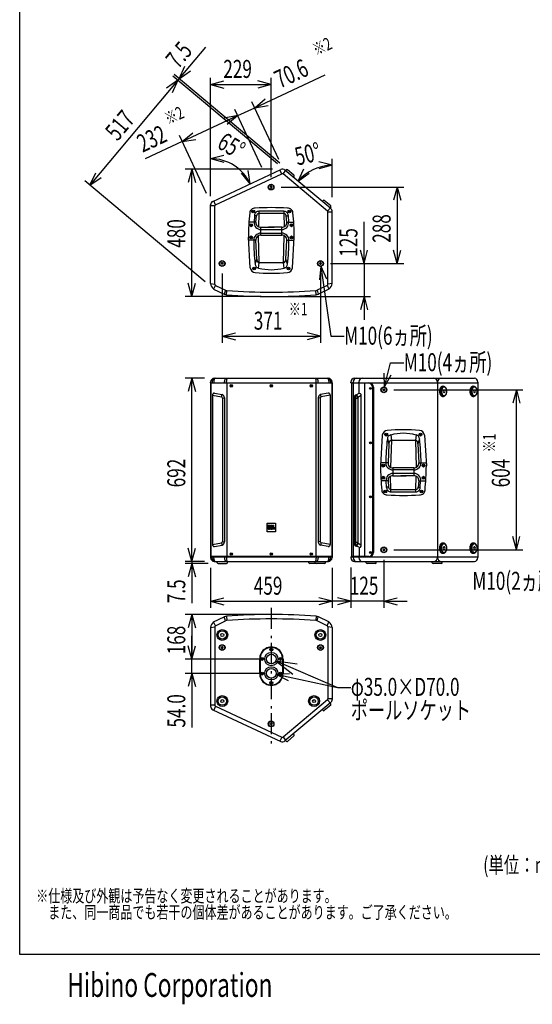
# Model space of a CAD drawing. Extents: x -2250 to 2250, y -3371 to 3318.
# Drawn here: x -2250 to -315, y -3371 to 344 of the extents above; entities that cross this region are included whole.
import ezdxf
from ezdxf.enums import TextEntityAlignment as Align

# ---------------------------------------------------------------- set-up
doc = ezdxf.new("R2010")
doc.units = 0
doc.header["$LTSCALE"] = 127
doc.header["$MEASUREMENT"] = 0
doc.linetypes.add('STYLE_06', pattern=[1.041641, 0.625, -0.208282, 0.069427, -0.138931])
for name, color, linetype in [('DATA', 7, 'CONTINUOUS'), ('DIMNSIONS', 7, 'CONTINUOUS'), ('HIBINO-BASE', 7, 'CONTINUOUS')]:
    doc.layers.add(name, color=color, linetype=linetype)
doc.styles.get("Standard").update_dxf_attribs({"font": 'txt', "bigfont": 'BIGFONT.SHX'})

msp = doc.modelspace()

# ---------------------------------------------------------------- linework, layer by layer
at = {"layer": 'DATA', "color": 7, "linetype": 'Continuous'}
for p, q in [((-1520.8, -341), (-1264.4, -221.4)), ((-1260.8, -237), (-1267.4, -222.8)), ((-1243.4, -221.8), (-1246.3, -225.3)), ((-1214.7, -242), (-1239.2, -221.5)), ((-1510.6, -353.9), (-1260.9, -237)), ((-1255.9, -237.5), (-1245.9, -225.6)), ((-1088.3, -378.1), (-1255.6, -237.7)), ((-1075.9, -368.3), (-1248.4, -223.5)), ((-1214.3, -246.3), (-1217.2, -249.7)), ((-1302.6, -284), (-1304.4, -286.9)), ((-1304.4, -286.9), (-1302.6, -290)), ((-1299.2, -284), (-1302.6, -284)), ((-1302.6, -290), (-1299.2, -290)), ((-1297.4, -286.9), (-1299.2, -284)), ((-1299.2, -290), (-1297.4, -286.9)), ((-1529.5, -650.7), (-1529.5, -354.6)), ((-1513.5, -358.3), (-1529.5, -358.3)), ((-1510.8, -353.9), (-1517.6, -339.5)), ((-1513.5, -653.4), (-1513.5, -358.4)), ((-1104.8, -338.2), (-1107.7, -341.6)), ((-1076, -358.4), (-1100.5, -337.8)), ((-1088.1, -378.2), (-1078, -366.6)), ((-1075.6, -362.6), (-1078.5, -366.1)), ((-1370.9, -379.5), (-1365.7, -379.5)), ((-1368.3, -376.9), (-1368.3, -382.1)), ((-1363.5, -393.9), (-1365.1, -419.6)), ((-1356.1, -395.6), (-1363.6, -395.1)), ((-1358.1, -419.6), (-1356.1, -395.6)), ((-1347.1, -387.3), (-1348.1, -437.2)), ((-1252.9, -378.5), (-1347.1, -378.5)), ((-1347.1, -378.5), (-1347.1, -387.3)), ((-1252.9, -387.3), (-1347.1, -387.3)), ((-1252.9, -378.5), (-1252.9, -387.3)), ((-1252.9, -387.3), (-1251.9, -437.2)), ((-1243.9, -395.6), (-1236.4, -395.1)), ((-1241.9, -419.6), (-1243.9, -395.6)), ((-1236.5, -393.9), (-1234.9, -419.6)), ((-1234.3, -379.5), (-1229.1, -379.5)), ((-1231.7, -376.9), (-1231.7, -382.1)), ((-1086.5, -653.4), (-1086.5, -381.9)), ((-1070.5, -382.2), (-1086.5, -382.2)), ((-1070.5, -650.7), (-1070.5, -379.8)), ((-1358.1, -419.6), (-1384.5, -419.6)), ((-1378.7, -431.3), (-1373.5, -431.3)), ((-1376.1, -428.7), (-1376.1, -433.9)), ((-1339.9, -468.9), (-1339.9, -438.7)), ((-1339.9, -438.7), (-1289.9, -438.7)), ((-1260.1, -438.7), (-1310.1, -438.7)), ((-1260.1, -468.9), (-1260.1, -438.7)), ((-1241.9, -419.6), (-1215.5, -419.6)), ((-1226.5, -431.3), (-1221.3, -431.3)), ((-1223.9, -428.7), (-1223.9, -433.9)), ((-1379.8, -592.3), (-1386.6, -476)), ((-1378.7, -477.1), (-1373.5, -477.1)), ((-1376.1, -474.5), (-1376.1, -479.7)), ((-1345.6, -573.4), (-1348.7, -470.7)), ((-1339.9, -447.3), (-1260.1, -447.3)), ((-1339.9, -461.1), (-1260.1, -461.1)), ((-1339.9, -468.9), (-1260.1, -468.9)), ((-1254.4, -573.4), (-1251.3, -470.7)), ((-1226.5, -477.1), (-1221.3, -477.1)), ((-1223.9, -474.5), (-1223.9, -479.7)), ((-1220.2, -592.3), (-1213.4, -476)), ((-1358.1, -488), (-1385.9, -488)), ((-1354.5, -559.3), (-1358.1, -488)), ((-1245.5, -559.3), (-1241.9, -488)), ((-1241.9, -488), (-1214.1, -488)), ((-1489, -575.2), (-1487.2, -572.3)), ((-1487.2, -578.3), (-1489, -575.2)), ((-1487.2, -572.3), (-1483.8, -572.3)), ((-1483.8, -578.3), (-1487.2, -578.3)), ((-1483.8, -572.3), (-1482, -575.2)), ((-1482, -575.2), (-1483.8, -578.3)), ((-1367.3, -594.1), (-1362.1, -594.1)), ((-1364.7, -591.5), (-1364.7, -596.7)), ((-1360.6, -578), (-1354.5, -559.3)), ((-1347.9, -592.5), (-1345.6, -573.4)), ((-1254.4, -573.4), (-1345.6, -573.4)), ((-1252.1, -592.5), (-1254.4, -573.4)), ((-1239.4, -578), (-1245.5, -559.3)), ((-1237.9, -594.1), (-1232.7, -594.1)), ((-1235.3, -591.5), (-1235.3, -596.7)), ((-1116.2, -572.3), (-1118, -575.2)), ((-1118, -575.2), (-1116.2, -578.3)), ((-1112.8, -572.3), (-1116.2, -572.3)), ((-1116.2, -578.3), (-1112.8, -578.3)), ((-1111, -575.2), (-1112.8, -572.3)), ((-1112.8, -578.3), (-1111, -575.2)), ((-1529.5, -650.7), (-1513.5, -653.4)), ((-1510.8, -657.8), (-1517.7, -671.9)), ((-1510.7, -657.9), (-1472.9, -675.9)), ((-1089.3, -657.9), (-1127.1, -675.9)), ((-1089.2, -657.8), (-1082.3, -671.9)), ((-1070.5, -650.7), (-1086.5, -653.4)), ((-1517.7, -671.9), (-1477.5, -691.3)), ((-1472.9, -675.9), (-1477.5, -691.3)), ((-1468.7, -693.5), (-1467.5, -677.3)), ((-1131.3, -693.5), (-1132.5, -677.3)), ((-1127.1, -675.9), (-1122.8, -691.5)), ((-1082.3, -671.9), (-1122.5, -691.3)), ((-1529.5, -1025.9), (-1529.5, -1022.7)), ((-1529.5, -1025.9), (-1529.5, -1682.1)), ((-1529.5, -1025.9), (-1070.5, -1025.9)), ((-1071.1, -1027.6), (-1528.9, -1027.6)), ((-1528.9, -1027.6), (-1528.9, -1680.4)), ((-1523, -1020), (-1523, -1025.9)), ((-1517.4, -1020), (-1517.4, -1025.9)), ((-1515.4, -1008), (-1084.6, -1008)), ((-1477, -1025.9), (-1477, -1020.8)), ((-1469.1, -1025.9), (-1469.1, -1020.8)), ((-1468.6, -1027.6), (-1468.6, -1680.4)), ((-1449.5, -1036.9), (-1452.5, -1036.9)), ((-1451, -1035.4), (-1451, -1038.4)), ((-1298.5, -1036.9), (-1301.5, -1036.9)), ((-1300, -1035.4), (-1300, -1038.4)), ((-1150.5, -1036.9), (-1147.5, -1036.9)), ((-1149, -1035.4), (-1149, -1038.4)), ((-1131.4, -1027.6), (-1131.4, -1680.4)), ((-1130.9, -1025.9), (-1130.9, -1020.8)), ((-1123, -1025.9), (-1123, -1020.8)), ((-1082.6, -1020), (-1082.6, -1025.9)), ((-1077, -1020), (-1077, -1025.9)), ((-1071.1, -1027.6), (-1071.1, -1680.4)), ((-1070.5, -1025.9), (-1070.5, -1022.7)), ((-1070.5, -1025.9), (-1070.5, -1682.6)), ((-1000, -1025.9), (-1000, -1022.7)), ((-1000, -1025.9), (-520, -1025.9)), ((-996.8, -1027.6), (-996.8, -1680.4)), ((-931.9, -1027.6), (-996.8, -1027.6)), ((-994.6, -1027.6), (-994.6, -1025.9)), ((-991.4, -1025.9), (-991.4, -1022.7)), ((-990.6, -1027.6), (-990.6, -1680.4)), ((-985.9, -1008), (-533.5, -1008)), ((-970.1, -1025.9), (-970.1, -1022.7)), ((-968.2, -1066.1), (-968.2, -1027.6)), ((-947.8, -1027.6), (-947.9, -1680.4)), ((-672.8, -1022.6), (-672.8, -1685.2)), ((-653.3, -1038.8), (-649.9, -1038.8)), ((-538.9, -1038.8), (-535.4, -1038.8)), ((-520, -1022.7), (-520, -1685.3)), ((-1522.5, -1071.8), (-1488.1, -1079.1)), ((-1522.5, -1071.8), (-1522.5, -1636.2)), ((-1514.9, -1064.2), (-1485.3, -1069.2)), ((-1488.1, -1079.1), (-1485.3, -1069.2)), ((-1085.1, -1064.2), (-1114.7, -1069.2)), ((-1111.9, -1079.1), (-1114.7, -1069.2)), ((-1077.5, -1071.8), (-1111.9, -1079.1)), ((-1077.5, -1071.8), (-1077.5, -1636.2)), ((-986.4, -1075.6), (-986.4, -1637)), ((-969.8, -1066.5), (-978.9, -1070.7)), ((-960.9, -1073.2), (-973.6, -1081.5)), ((-960.9, -1639.4), (-960.9, -1073.2)), ((-923.9, -1046.6), (-927.4, -1046.6)), ((-925.7, -1044.8), (-925.7, -1048.3)), ((-918.1, -1040.6), (-918.1, -1667.4)), ((-914.3, -1042.4), (-914.3, -1665.6)), ((-878.8, -1052.1), (-877, -1049)), ((-877, -1055), (-878.8, -1052.1)), ((-877, -1049), (-873.6, -1049)), ((-873.6, -1055), (-877, -1055)), ((-873.6, -1049), (-871.8, -1052.1)), ((-871.8, -1052.1), (-873.6, -1055)), ((-653.3, -1076.8), (-649.9, -1076.8)), ((-538.9, -1076.8), (-535.4, -1076.8)), ((-1484.1, -1084), (-1476.9, -1082.4)), ((-1484.1, -1084), (-1484.1, -1624)), ((-1476.9, -1082.4), (-1476.9, -1625.6)), ((-1123.1, -1082.4), (-1123.1, -1625.6)), ((-1115.9, -1084), (-1123.1, -1082.4)), ((-1115.9, -1084), (-1115.9, -1624)), ((-982.1, -1084.5), (-986.4, -1082.7)), ((-973.6, -1084.5), (-982.1, -1084.5)), ((-982.1, -1084.5), (-982.1, -1628.1)), ((-973.6, -1081.5), (-973.6, -1630.6)), ((-881.2, -1222.8), (-888, -1339.1)), ((-863.5, -1221), (-868.7, -1221)), ((-866.1, -1223.6), (-866.1, -1218.4)), ((-849.3, -1222.6), (-846.9, -1241.7)), ((-753.5, -1222.6), (-755.8, -1241.7)), ((-734.1, -1221), (-739.3, -1221)), ((-736.7, -1223.6), (-736.7, -1218.4)), ((-721.5, -1222.8), (-714.8, -1339.1)), ((-923.9, -1252.2), (-927.4, -1252.2)), ((-925.7, -1250.5), (-925.7, -1254)), ((-862, -1237.1), (-855.9, -1255.8)), ((-855.9, -1255.8), (-859.5, -1327.1)), ((-846.9, -1241.7), (-850.1, -1344.4)), ((-846.9, -1241.7), (-755.8, -1241.7)), ((-755.8, -1241.7), (-752.7, -1344.4)), ((-740.8, -1237.1), (-746.9, -1255.8)), ((-746.9, -1255.8), (-743.3, -1327.1)), ((-859.5, -1327.1), (-887.3, -1327.1)), ((-877.5, -1340.6), (-877.5, -1335.4)), ((-743.3, -1327.1), (-715.5, -1327.1)), ((-725.3, -1340.6), (-725.3, -1335.4)), ((-874.9, -1338), (-880.1, -1338)), ((-761.5, -1346.2), (-841.3, -1346.2)), ((-841.3, -1346.2), (-841.3, -1376.4)), ((-761.5, -1354), (-841.3, -1354)), ((-761.5, -1367.8), (-841.3, -1367.8)), ((-761.5, -1346.2), (-761.5, -1376.4)), ((-722.7, -1338), (-727.9, -1338)), ((-859.5, -1395.5), (-885.8, -1395.5)), ((-874.9, -1383.8), (-880.1, -1383.8)), ((-877.5, -1386.4), (-877.5, -1381.2)), ((-864.9, -1421.2), (-866.5, -1395.5)), ((-859.5, -1395.5), (-857.5, -1419.5)), ((-848.5, -1427.8), (-849.5, -1377.9)), ((-841.3, -1376.4), (-791.3, -1376.4)), ((-761.5, -1376.4), (-811.5, -1376.4)), ((-754.3, -1427.8), (-753.3, -1377.9)), ((-743.3, -1395.5), (-745.3, -1419.5)), ((-743.3, -1395.5), (-716.9, -1395.5)), ((-737.9, -1421.2), (-736.3, -1395.5)), ((-722.7, -1383.8), (-727.9, -1383.8)), ((-725.3, -1386.4), (-725.3, -1381.2)), ((-867.1, -1435.6), (-872.3, -1435.6)), ((-869.7, -1438.2), (-869.7, -1433)), ((-857.5, -1419.5), (-865, -1420)), ((-848.5, -1427.8), (-754.3, -1427.8)), ((-848.5, -1436.6), (-848.5, -1427.8)), ((-848.5, -1436.6), (-754.3, -1436.6)), ((-754.3, -1436.6), (-754.3, -1427.8)), ((-745.3, -1419.5), (-737.8, -1420)), ((-730.5, -1435.6), (-735.7, -1435.6)), ((-733.1, -1438.2), (-733.1, -1433)), ((-923.9, -1455.8), (-927.4, -1455.8)), ((-925.7, -1457.5), (-925.7, -1454)), ((-1311.1, -1568.4), (-1313.4, -1563.1)), ((-1313.4, -1563.1), (-1308.9, -1563.1)), ((-1310, -1573.4), (-1312.4, -1573.4)), ((-1312.4, -1573.4), (-1312.4, -1575.8)), ((-1311.1, -1568.4), (-1308.9, -1563.1)), ((-1310, -1573.4), (-1310, -1575.8)), ((-1307.8, -1563.1), (-1307.8, -1575.8)), ((-1307.8, -1563.1), (-1305.1, -1563.1)), ((-1305.1, -1563.1), (-1305.1, -1575.8)), ((-1303.6, -1563.1), (-1303.6, -1578.1)), ((-1303.6, -1563.1), (-1298.4, -1563.1)), ((-1303.6, -1578.1), (-1298.4, -1578.1)), ((-1301.1, -1564.5), (-1301.1, -1569.3)), ((-1301.1, -1564.5), (-1299.8, -1564.5)), ((-1301.1, -1569.3), (-1299.8, -1569.3)), ((-1301.1, -1576.7), (-1301.1, -1570.8)), ((-1301.1, -1570.8), (-1299.8, -1570.8)), ((-1301.1, -1576.7), (-1299.8, -1576.7)), ((-1298.4, -1565.2), (-1298.4, -1568.7)), ((-1298.4, -1576), (-1298.4, -1571.4)), ((-1295.7, -1569), (-1295.7, -1565.5)), ((-1295.7, -1575.7), (-1295.7, -1571.7)), ((-1294.2, -1578.1), (-1294.2, -1563.1)), ((-1294.2, -1563.1), (-1291.3, -1563.1)), ((-1286.7, -1578.1), (-1294.2, -1578.1)), ((-1291.3, -1563.1), (-1291.3, -1575.8)), ((-1286.7, -1573.4), (-1289.2, -1573.4)), ((-1289.2, -1573.4), (-1289.2, -1575.8)), ((-1286.7, -1578.1), (-1286.7, -1573.4)), ((-1522.5, -1636.2), (-1488.1, -1628.9)), ((-1488.1, -1628.9), (-1485.3, -1638.8)), ((-1484.1, -1624), (-1476.9, -1625.6)), ((-1115.9, -1624), (-1123.1, -1625.6)), ((-1111.9, -1628.9), (-1114.7, -1638.8)), ((-1077.5, -1636.2), (-1111.9, -1628.9)), ((-982.1, -1628.1), (-986.4, -1629.9)), ((-973.6, -1628.1), (-982.1, -1628.1)), ((-960.9, -1639.4), (-973.6, -1631.1)), ((-653.5, -1630.5), (-650, -1630.5)), ((-539, -1630.5), (-535.5, -1630.5)), ((-1514.9, -1643.8), (-1485.3, -1638.8)), ((-1449.5, -1671.6), (-1452.5, -1671.6)), ((-1451, -1673.1), (-1451, -1670.1)), ((-1298.5, -1671.6), (-1301.5, -1671.6)), ((-1300, -1673.1), (-1300, -1670.1)), ((-1150.5, -1671.6), (-1147.5, -1671.6)), ((-1149, -1673.1), (-1149, -1670.1)), ((-1085.1, -1643.8), (-1114.7, -1638.8)), ((-969.8, -1646.1), (-978.9, -1641.9)), ((-968.2, -1646.5), (-968.2, -1680.4)), ((-923.9, -1666), (-927.4, -1666)), ((-925.7, -1667.8), (-925.7, -1664.2)), ((-877, -1653), (-878.8, -1655.9)), ((-878.8, -1655.9), (-877, -1659)), ((-873.6, -1653), (-877, -1653)), ((-877, -1659), (-873.6, -1659)), ((-871.8, -1655.9), (-873.6, -1653)), ((-873.6, -1659), (-871.8, -1655.9)), ((-653.5, -1668.5), (-650, -1668.5)), ((-539, -1668.5), (-535.5, -1668.5)), ((-1529.5, -1682.1), (-1070.5, -1682.1)), ((-1529.5, -1682.1), (-1529.5, -1685.3)), ((-1071.1, -1680.4), (-1528.9, -1680.4)), ((-1523, -1688), (-1523, -1682.1)), ((-1517.4, -1688), (-1517.4, -1682.1)), ((-1515.4, -1700), (-1084.6, -1700)), ((-1504, -1704.5), (-1504, -1700)), ((-1501, -1707.5), (-1469, -1707.5)), ((-1477, -1682.1), (-1477, -1687.2)), ((-1469.1, -1682.1), (-1469.1, -1687.2)), ((-1466, -1704.5), (-1466, -1700)), ((-1157.8, -1704.5), (-1157.8, -1700)), ((-1131, -1707.5), (-1154.8, -1707.5)), ((-1134, -1704.5), (-1134, -1700)), ((-1099, -1707.5), (-1131, -1707.5)), ((-1130.9, -1682.1), (-1130.9, -1687.2)), ((-1123, -1682.1), (-1123, -1687.2)), ((-1096, -1704.5), (-1096, -1700)), ((-1082.6, -1688), (-1082.6, -1682.1)), ((-1077, -1688), (-1077, -1682.1)), ((-1070.5, -1682.1), (-1070.5, -1685.3)), ((-1000, -1682.1), (-520, -1682.1)), ((-1000, -1682.1), (-1000, -1685.3)), ((-931.9, -1680.4), (-996.8, -1680.4)), ((-994.6, -1680.4), (-994.6, -1682.1)), ((-991.4, -1682.1), (-991.4, -1685.3)), ((-985.9, -1700), (-533.5, -1700)), ((-970.1, -1682.1), (-970.1, -1685.3)), ((-941.8, -1704.5), (-941.8, -1700)), ((-906.8, -1707.5), (-938.8, -1707.5)), ((-903.8, -1704.5), (-903.8, -1700)), ((-692.6, -1704.5), (-692.6, -1700)), ((-657.6, -1707.5), (-689.6, -1707.5)), ((-654.6, -1704.5), (-654.6, -1700)), ((-1517.7, -1928.1), (-1477.5, -1908.7)), ((-1510.8, -1942.2), (-1517.7, -1928.1)), ((-1510.7, -1942.1), (-1472.9, -1924.1)), ((-1472.9, -1924.1), (-1477.5, -1908.7)), ((-1468.7, -1906.5), (-1467.5, -1922.7)), ((-1131.3, -1906.5), (-1132.5, -1922.7)), ((-1127.1, -1924.1), (-1122.8, -1908.5)), ((-1089.3, -1942.1), (-1127.1, -1924.1)), ((-1082.3, -1928.1), (-1122.5, -1908.7)), ((-1089.2, -1942.2), (-1082.3, -1928.1)), ((-1529.5, -1949.3), (-1513.5, -1946.6)), ((-1529.5, -1949.3), (-1529.5, -2245.4)), ((-1513.5, -1946.6), (-1513.5, -2241.6)), ((-1070.5, -1949.3), (-1086.5, -1946.6)), ((-1086.5, -1946.6), (-1086.5, -2218.1)), ((-1070.5, -1949.3), (-1070.5, -2220.2)), ((-1487.2, -2021.7), (-1489, -2024.8)), ((-1489, -2024.8), (-1487.2, -2027.7)), ((-1483.8, -2021.7), (-1487.2, -2021.7)), ((-1487.2, -2027.7), (-1483.8, -2027.7)), ((-1482, -2024.8), (-1483.8, -2021.7)), ((-1483.8, -2027.7), (-1482, -2024.8)), ((-1302.6, -2032.2), (-1297.4, -2032.2)), ((-1300, -2034.8), (-1300, -2029.6)), ((-1118, -2024.8), (-1116.2, -2021.7)), ((-1116.2, -2027.7), (-1118, -2024.8)), ((-1116.2, -2021.7), (-1112.8, -2021.7)), ((-1112.8, -2027.7), (-1116.2, -2027.7)), ((-1112.8, -2021.7), (-1111, -2024.8)), ((-1111, -2024.8), (-1112.8, -2027.7)), ((-1344.2, -2067.9), (-1344.2, -2121.8)), ((-1342.7, -2067.9), (-1342.7, -2121.9)), ((-1337.1, -2067.6), (-1331.9, -2067.6)), ((-1334.5, -2065), (-1334.5, -2070.2)), ((-1262.9, -2067.7), (-1268.1, -2067.6)), ((-1265.5, -2065), (-1265.5, -2070.2)), ((-1257.3, -2067.9), (-1257.3, -2121.9)), ((-1255.8, -2067.9), (-1255.8, -2121.8)), ((-1337.3, -2122.8), (-1332.1, -2122.8)), ((-1334.7, -2120.2), (-1334.7, -2125.4)), ((-1262.7, -2122.9), (-1267.9, -2122.8)), ((-1265.3, -2120.2), (-1265.3, -2125.4)), ((-1302.6, -2157.5), (-1297.4, -2157.5)), ((-1300, -2154.9), (-1300, -2160.1)), ((-1088.3, -2221.9), (-1255.6, -2362.3)), ((-1088.1, -2221.8), (-1078, -2233.4)), ((-1070.5, -2217.8), (-1086.5, -2217.8)), ((-1513.5, -2241.7), (-1529.5, -2241.7)), ((-1520.8, -2259), (-1264.4, -2378.6)), ((-1510.8, -2246.1), (-1517.6, -2260.5)), ((-1510.6, -2246.1), (-1260.9, -2363)), ((-1075.9, -2231.7), (-1248.4, -2376.5)), ((-1104.8, -2261.8), (-1107.7, -2258.4)), ((-1076, -2241.6), (-1100.5, -2262.2)), ((-1075.6, -2237.4), (-1078.5, -2233.9)), ((-1304.4, -2313.1), (-1302.6, -2310)), ((-1302.6, -2316), (-1304.4, -2313.1)), ((-1302.6, -2310), (-1299.2, -2310)), ((-1299.2, -2316), (-1302.6, -2316)), ((-1299.2, -2310), (-1297.4, -2313.1)), ((-1297.4, -2313.1), (-1299.2, -2316)), ((-1260.8, -2363), (-1267.4, -2377.2)), ((-1255.9, -2362.5), (-1245.9, -2374.4)), ((-1243.4, -2378.2), (-1246.3, -2374.7)), ((-1214.7, -2358), (-1239.2, -2378.5)), ((-1214.3, -2353.7), (-1217.2, -2350.3))]:
    msp.add_line(p, q, dxfattribs=at)
msp.add_lwpolyline([(-1316, -1555.6), (-1284, -1555.6), (-1284, -1587.6), (-1316, -1587.6)], close=True, dxfattribs=at)
for centre, radius in [((-1300.9, -287), 10.9), ((-1300.9, -287), 9.87), ((-1368.3, -379.5), 5.4), ((-1368.3, -379.5), 2.6), ((-1231.7, -379.5), 5.4), ((-1231.7, -379.5), 2.6), ((-1376.1, -431.3), 5.4), ((-1376.1, -431.3), 2.6), ((-1223.9, -431.3), 5.4), ((-1223.9, -431.3), 2.6), ((-1376.1, -477.1), 5.4), ((-1376.1, -477.1), 2.6), ((-1223.9, -477.1), 5.4), ((-1223.9, -477.1), 2.6), ((-1485.5, -575.3), 10.9), ((-1485.5, -575.3), 9.87), ((-1364.7, -594.1), 5.4), ((-1364.7, -594.1), 2.6), ((-1235.3, -594.1), 5.4), ((-1235.3, -594.1), 2.6), ((-1114.5, -575.3), 10.9), ((-1114.5, -575.3), 9.87), ((-1451, -1036.9), 5), ((-1451, -1036.9), 3), ((-1300, -1036.9), 5), ((-1300, -1036.9), 3), ((-1149, -1036.9), 5), ((-1149, -1036.9), 3), ((-925.7, -1046.6), 3.5), ((-875.3, -1052), 10.9), ((-875.3, -1052), 9.87), ((-866.1, -1221), 5.4), ((-866.1, -1221), 2.6), ((-736.7, -1221), 5.4), ((-736.7, -1221), 2.6), ((-925.7, -1252.2), 3.5), ((-877.5, -1338), 5.4), ((-877.5, -1338), 2.6), ((-725.3, -1338), 5.4), ((-725.3, -1338), 2.6), ((-877.5, -1383.8), 5.4), ((-877.5, -1383.8), 2.6), ((-725.3, -1383.8), 5.4), ((-725.3, -1383.8), 2.6), ((-869.7, -1435.6), 5.4), ((-869.7, -1435.6), 2.6), ((-733.1, -1435.6), 5.4), ((-733.1, -1435.6), 2.6), ((-925.7, -1455.8), 3.5), ((-1311, -1570.5), 1.43), ((-1451, -1671.6), 5), ((-1451, -1671.6), 3), ((-1300, -1671.6), 5), ((-1300, -1671.6), 3), ((-1149, -1671.6), 5), ((-1149, -1671.6), 3), ((-925.7, -1666), 3.5), ((-875.3, -1656), 10.9), ((-875.3, -1656), 9.87), ((-1485, -1977.2), 20.4), ((-1485, -1977.2), 16), ((-1115, -1977.2), 20.4), ((-1115, -1977.2), 16), ((-1485, -1977.2), 5.4), ((-1115, -1977.2), 5.4), ((-1485.5, -2024.7), 10.9), ((-1485.5, -2024.7), 9.87), ((-1300, -2067.9), 25.1), ((-1300, -2032.2), 5.4), ((-1300, -2032.2), 2.6), ((-1114.5, -2024.7), 10.9), ((-1114.5, -2024.7), 9.87), ((-1334.5, -2067.6), 5.4), ((-1334.5, -2067.6), 2.6), ((-1300, -2067.9), 17.9), ((-1265.5, -2067.6), 5.4), ((-1265.5, -2067.6), 2.6), ((-1334.7, -2122.8), 5.4), ((-1300, -2121.9), 25.1), ((-1300, -2121.9), 17.9), ((-1265.3, -2122.8), 5.4), ((-1334.7, -2122.8), 2.6), ((-1300, -2157.5), 5.4), ((-1265.3, -2122.8), 2.6), ((-1300, -2157.5), 2.6), ((-1485, -2226.4), 20.4), ((-1485, -2226.4), 16), ((-1485, -2226.4), 5.4), ((-1138.8, -2226.4), 20.4), ((-1138.8, -2226.4), 16), ((-1138.8, -2226.4), 5.4), ((-1300.9, -2313), 10.9), ((-1300.9, -2313), 9.87)]:
    msp.add_circle(centre, radius, dxfattribs=at)
for centre, radius, start, end in [((-1258.1, -235), 15, 50, 115), ((-1241.1, -223.8), 3, 50, 140), ((-1258.8, -241.5), 5, 50, 115.0787), ((-1216.6, -244.3), 3, 320, 50), ((-1514.5, -354.6), 15, 115, 180), ((-1508.5, -358.4), 5, 115.0787, 180), ((-1363.2, -385), 18.4, 84.1337, 178.3579), ((-1300, -1305.7), 941, 86.2637, 93.7363), ((-1236.8, -385), 18.4, 1.6421, 95.8663), ((-1102.5, -340.1), 3, 50, 140), ((-1077.9, -360.7), 3, 320, 50), ((-1085.5, -379.8), 15, 0, 50), ((-316.1, -488.6), 1070.6, 174.4194, 179.325), ((-1348.1, -393.9), 15.4, 86.2157, 180.1819), ((-1347.2, -396.2), 8.91, 89.2975, 176.0683), ((-1251.9, -393.9), 15.4, 359.8181, 93.7843), ((-1252.8, -396.2), 8.91, 3.9317, 90.7025), ((-2283.9, -488.6), 1070.6, 0.675, 5.5806), ((-1091.5, -381.9), 5, 0, 50), ((-1340.4, -422.4), 24.9, 173.4281, 271.1604), ((-1341, -421.5), 17.3, 173.7571, 273.4785), ((-1259, -421.5), 17.3, 266.5215, 6.2429), ((-1259.6, -422.4), 24.9, 268.8396, 6.5719), ((-1340.2, -487.4), 26.3, 89.3384, 181.3041), ((-1341, -486.1), 17.3, 86.5215, 186.2429), ((-1259.8, -487.4), 26.3, 358.6959, 90.6616), ((-1259, -486.1), 17.3, 353.7571, 93.4785), ((-638.8, -485.5), 727.8, 180.1981, 187.3033), ((-1961.2, -485.5), 727.8, 352.6967, 359.8019), ((-1358.7, -588.1), 21.5, 191.2176, 263.6536), ((-1346.4, -578.4), 14.2, 178.4913, 264.0944), ((-1342.6, -561.6), 12.1, 168.993, 255.9025), ((-1300, -419.4), 179.6, 254.5388, 285.4612), ((-1257.4, -561.6), 12.1, 284.0975, 11.007), ((-1253.6, -578.4), 14.2, 275.9056, 1.5087), ((-1241.3, -588.1), 21.5, 276.3464, 348.7824), ((-1300, 56.1), 668.4, 264.7539, 275.2461), ((-1505.2, -651), 24.3, 179.1966, 239.1376), ((-1508.5, -653.4), 5, 180, 244.5202), ((-1091.5, -653.4), 5, 295.4798, 360), ((-1094.8, -651), 24.3, 300.8624, 0.8034), ((-1468, -672.1), 21.4, 243.7458, 268.1817), ((-1466.4, -662.4), 15, 244.5202, 265.7672), ((-1300, 1492.9), 2192.9, 265.5874, 274.4126), ((-1300, 1586), 2269.5, 265.7672, 274.2328), ((-1133.6, -662.4), 15, 274.2328, 295.4798), ((-1132, -672.1), 21.4, 271.8183, 296.2542), ((-1513.5, -1024), 16.1, 96.9445, 175.5144), ((-1509.3, -1021.5), 13.8, 101.8306, 173.6696), ((-1503.3, -1019.1), 14.2, 128.6222, 183.7189), ((-1458.3, -1020.9), 18.7, 136.2232, 180.4759), ((-1416.9, -1019.2), 52.2, 167.5711, 181.7173), ((-1183.1, -1019.2), 52.2, 358.2827, 12.4289), ((-1141.7, -1020.9), 18.7, 359.5241, 43.7768), ((-1096.7, -1019.1), 14.2, 356.2811, 51.3778), ((-1090.7, -1021.5), 13.8, 6.3304, 78.1694), ((-1086.5, -1024), 16.1, 4.4856, 83.0555), ((-984, -1024), 16.1, 96.9445, 175.5144), ((-974.9, -1024.3), 16.6, 100.3755, 174.4978), ((-953.6, -1024.3), 16.6, 100.3755, 174.4978), ((-932.1, -1041.7), 14.1, 4.5033, 88.866), ((-932.1, -1043.8), 17.9, 4.5033, 88.866), ((-689.3, -1024.2), 16.6, 5.5022, 79.6245), ((-656.3, -1024.2), 16.6, 100.3755, 174.4978), ((-653.2, -1047.5), 8.73, 90.8249, 126.6647), ((-649.8, -1047.5), 8.73, 90.8249, 126.6647), ((-650, -1047.5), 8.73, 53.3353, 89.1751), ((-538.7, -1047.5), 8.73, 90.8249, 126.6647), ((-535.3, -1047.5), 8.73, 90.8249, 126.6647), ((-535.5, -1047.5), 8.73, 53.3353, 89.1751), ((-536.5, -1024.3), 16.6, 5.5022, 79.6245), ((-1514.2, -1072.6), 8.39, 95.1804, 174.8196), ((-1496, -1085.2), 19.3, 8.5087, 56.4337), ((-1104, -1085.2), 19.3, 123.5663, 171.4913), ((-1085.8, -1072.6), 8.39, 5.1804, 84.8196), ((-978.5, -1079.5), 8.81, 92.5787, 153.7372), ((-1011.4, -1070.4), 32.6, 334.3792, 359.5103), ((-987.2, -1081.5), 13.6, 357.8759, 52.3797), ((-967.5, -1072.7), 6.62, 355.7192, 110.3353), ((-637.8, -1057.7), 27.8, 161.2512, 180.2422), ((-637.8, -1057.9), 27.8, 179.7578, 198.7488), ((-648, -1053.7), 16.8, 128.2146, 162.7829), ((-648, -1061.9), 16.8, 197.2171, 231.7854), ((-634.3, -1057.7), 27.8, 161.2512, 180.2422), ((-634.3, -1057.9), 27.8, 179.7578, 198.7488), ((-644.6, -1053.7), 16.8, 128.2146, 162.7829), ((-644.6, -1061.9), 16.8, 197.2171, 231.7854), ((-653.2, -1068.1), 8.73, 233.3353, 269.1751), ((-639.4, -1056.7), 18.5, 138.8545, 183.3786), ((-639.4, -1058.9), 18.5, 176.6214, 221.1455), ((-649.8, -1068.1), 8.73, 233.3353, 269.1751), ((-647.4, -1049.6), 7.8, 91.3352, 139.4858), ((-647.4, -1066), 7.8, 220.5142, 268.6648), ((-643.3, -1057.8), 7.79, 152.902, 207.098), ((-647.3, -1055.7), 3.28, 96.018, 154.5259), ((-647.3, -1060), 3.28, 205.4741, 263.982), ((-650, -1068.1), 8.73, 270.8249, 306.6647), ((-647.8, -1049.6), 7.8, 40.5142, 88.6648), ((-647.9, -1055.7), 3.28, 25.4741, 83.982), ((-647.9, -1060), 3.28, 276.018, 334.5259), ((-647.8, -1066), 7.8, 271.3352, 319.4858), ((-651.9, -1057.8), 7.79, 332.902, 27.098), ((-655.2, -1053.7), 16.8, 17.7163, 51.7854), ((-655.2, -1061.9), 16.8, 308.2146, 342.2837), ((-655.8, -1056.7), 18.5, 356.6214, 41.1455), ((-655.8, -1058.9), 18.5, 318.8545, 3.3786), ((-523.3, -1057.7), 27.8, 161.2512, 180.2422), ((-523.3, -1057.9), 27.8, 179.7578, 198.7488), ((-533.6, -1053.7), 16.8, 128.2146, 162.7829), ((-533.6, -1061.9), 16.8, 197.2171, 231.7854), ((-519.8, -1057.7), 27.8, 161.2512, 180.2422), ((-519.8, -1057.9), 27.8, 179.7578, 198.7488), ((-530.1, -1053.7), 16.8, 128.2146, 162.7829), ((-530.1, -1061.9), 16.8, 197.2171, 231.7854), ((-538.7, -1068.1), 8.73, 233.3353, 269.1751), ((-524.9, -1056.7), 18.5, 138.8545, 183.3786), ((-524.9, -1058.9), 18.5, 176.6214, 221.1455), ((-535.3, -1068.1), 8.73, 233.3353, 269.1751), ((-532.9, -1049.6), 7.8, 91.3352, 139.4858), ((-532.9, -1066), 7.8, 220.5142, 268.6648), ((-528.8, -1057.8), 7.79, 152.902, 207.098), ((-532.8, -1055.7), 3.28, 96.018, 154.5259), ((-532.8, -1060), 3.28, 205.4741, 263.982), ((-535.5, -1068.1), 8.73, 270.8249, 306.6647), ((-533.3, -1049.6), 7.8, 40.5142, 88.6648), ((-533.5, -1055.7), 3.28, 25.4741, 83.982), ((-533.5, -1060), 3.28, 276.018, 334.5259), ((-533.3, -1066), 7.8, 271.3352, 319.4858), ((-537.4, -1057.8), 7.79, 332.902, 27.098), ((-540.7, -1053.7), 16.8, 17.7163, 51.7854), ((-540.7, -1061.9), 16.8, 308.2146, 342.2837), ((-541.3, -1056.7), 18.5, 356.6214, 41.1455), ((-541.3, -1058.9), 18.5, 318.8545, 3.3786), ((-1489.1, -1084), 5, 360, 78.0618), ((-1110.9, -1084), 5, 101.9382, 180), ((-860.1, -1227), 21.5, 96.3464, 168.7824), ((-801.4, -1871.2), 668.4, 84.7539, 95.2461), ((-847.8, -1236.7), 14.2, 95.9056, 181.5087), ((-801.4, -1395.7), 179.6, 74.5388, 105.4612), ((-755, -1236.7), 14.2, 358.4913, 84.0944), ((-742.6, -1227), 21.5, 11.2176, 83.6536), ((-140.1, -1329.6), 727.8, 172.6967, 179.8019), ((-844, -1253.5), 12.1, 104.0975, 191.007), ((-758.8, -1253.5), 12.1, 348.993, 75.9025), ((-1462.6, -1329.6), 727.8, 0.1981, 7.3033), ((-841.6, -1327.7), 26.3, 178.6959, 270.6616), ((-842.3, -1329), 17.3, 173.7571, 273.4785), ((-761.2, -1327.7), 26.3, 269.3384, 1.3041), ((-760.4, -1329), 17.3, 266.5215, 6.2429), ((182.5, -1326.5), 1070.6, 180.675, 185.5806), ((-841.8, -1392.7), 24.9, 88.8396, 186.5719), ((-761, -1392.7), 24.9, 353.4281, 91.1604), ((-1785.3, -1326.5), 1070.6, 354.4194, 359.325), ((-842.3, -1393.6), 17.3, 86.5215, 186.2429), ((-760.4, -1393.6), 17.3, 353.7571, 93.4785), ((-864.6, -1430.1), 18.4, 181.6421, 275.8663), ((-849.5, -1421.2), 15.4, 179.8181, 273.7843), ((-801.4, -509.4), 941, 266.2637, 273.7363), ((-848.6, -1418.9), 8.91, 183.9317, 270.7025), ((-754.1, -1418.9), 8.91, 269.2975, 356.0683), ((-753.2, -1421.2), 15.4, 266.2157, 0.1819), ((-738.2, -1430.1), 18.4, 264.1337, 358.3579), ((-1310.7, -1575.7), 1.75, 182.777, 207.3596), ((-1309.1, -1574.2), 3.87, 216.0088, 275.3091), ((-1308.9, -1575.8), 1.05, 178.224, 270.2882), ((-1308.9, -1575.8), 1.05, 269.7118, 1.776), ((-1308.4, -1574.2), 3.87, 264.6909, 323.9912), ((-1306.8, -1575.7), 1.75, 332.6404, 357.223), ((-1299.8, -1567.1), 2.63, 77.1735, 90.3488), ((-1299.8, -1566.7), 2.63, 269.6512, 282.8265), ((-1299.8, -1573.4), 2.63, 77.1735, 90.3488), ((-1299.8, -1574.1), 2.63, 269.6512, 282.8265), ((-1299.5, -1566), 1.48, 53.138, 78.7669), ((-1299.5, -1567.8), 1.48, 281.2331, 306.862), ((-1299.5, -1572.3), 1.48, 53.138, 78.7669), ((-1299.5, -1575.2), 1.48, 281.2331, 306.862), ((-1298.9, -1565.2), 0.478, 5.733, 52.3581), ((-1298.9, -1568.6), 0.478, 307.6419, 354.267), ((-1298.9, -1571.5), 0.478, 5.733, 52.3581), ((-1298.9, -1576), 0.478, 307.6419, 354.267), ((-1298.5, -1565.9), 2.85, 8.2269, 86.1541), ((-1298.6, -1575.3), 2.85, 273.831, 351.1351), ((-1297.2, -1568.9), 1.46, 271.6893, 356.0783), ((-1297.2, -1571.8), 1.45, 3.867, 88.3616), ((-1290.2, -1575.8), 1.05, 178.224, 270.2882), ((-1290.2, -1575.8), 1.05, 269.7118, 1.776), ((-1489.1, -1624), 5, 281.9382, 0), ((-1496, -1622.8), 19.3, 303.5663, 351.4913), ((-1104, -1622.8), 19.3, 188.5087, 236.4337), ((-1110.9, -1624), 5, 180, 258.0618), ((-1011.4, -1642.2), 32.6, 0.4897, 25.6208), ((-987.2, -1631.1), 13.6, 307.6203, 2.1241), ((-648.2, -1645.4), 16.8, 128.2146, 162.7829), ((-644.7, -1645.4), 16.8, 128.2146, 162.7829), ((-653.4, -1639.2), 8.73, 90.8249, 126.6647), ((-649.9, -1639.2), 8.73, 90.8249, 126.6647), ((-647.6, -1641.3), 7.8, 91.3352, 139.4858), ((-650.1, -1639.2), 8.73, 53.3353, 89.1751), ((-647.9, -1641.3), 7.8, 40.5142, 88.6648), ((-655.3, -1645.4), 16.8, 17.7163, 51.7854), ((-533.7, -1645.4), 16.8, 128.2146, 162.7829), ((-530.2, -1645.4), 16.8, 128.2146, 162.7829), ((-538.9, -1639.2), 8.73, 90.8249, 126.6647), ((-535.4, -1639.2), 8.73, 90.8249, 126.6647), ((-533.1, -1641.3), 7.8, 91.3352, 139.4858), ((-535.7, -1639.2), 8.73, 53.3353, 89.1751), ((-533.4, -1641.3), 7.8, 40.5142, 88.6648), ((-540.8, -1645.4), 16.8, 17.7163, 51.7854), ((-1514.2, -1635.4), 8.39, 185.1804, 264.8196), ((-1085.8, -1635.4), 8.39, 275.1804, 354.8196), ((-978.5, -1633.1), 8.81, 206.2628, 267.4213), ((-967.5, -1639.9), 6.62, 249.6647, 4.2808), ((-932.1, -1666.3), 14.1, 271.134, 355.4967), ((-932.1, -1664.2), 17.9, 271.134, 355.4967), ((-637.9, -1649.4), 27.8, 161.2512, 180.2422), ((-637.9, -1649.6), 27.8, 179.7578, 198.7488), ((-648.2, -1653.6), 16.8, 197.2171, 231.7854), ((-634.4, -1649.4), 27.8, 161.2512, 180.2422), ((-634.4, -1649.6), 27.8, 179.7578, 198.7488), ((-644.7, -1653.6), 16.8, 197.2171, 231.7854), ((-653.4, -1659.8), 8.73, 233.3353, 269.1751), ((-639.6, -1648.4), 18.5, 138.8545, 183.3786), ((-639.6, -1650.6), 18.5, 176.6214, 221.1455), ((-649.9, -1659.8), 8.73, 233.3353, 269.1751), ((-647.6, -1657.7), 7.8, 220.5142, 268.6648), ((-643.4, -1649.5), 7.79, 152.902, 207.098), ((-647.4, -1647.4), 3.28, 96.018, 154.5259), ((-647.4, -1651.6), 3.28, 205.4741, 263.982), ((-650.1, -1659.8), 8.73, 270.8249, 306.6647), ((-648.1, -1647.4), 3.28, 25.4741, 83.982), ((-648.1, -1651.6), 3.28, 276.018, 334.5259), ((-647.9, -1657.7), 7.8, 271.3352, 319.4858), ((-652.1, -1649.5), 7.79, 332.902, 27.098), ((-655.3, -1653.6), 16.8, 308.2146, 342.2837), ((-655.9, -1648.4), 18.5, 356.6214, 41.1455), ((-655.9, -1650.6), 18.5, 318.8545, 3.3786), ((-523.4, -1649.4), 27.8, 161.2512, 180.2422), ((-523.4, -1649.6), 27.8, 179.7578, 198.7488), ((-533.7, -1653.6), 16.8, 197.2171, 231.7854), ((-519.9, -1649.4), 27.8, 161.2512, 180.2422), ((-519.9, -1649.6), 27.8, 179.7578, 198.7488), ((-530.2, -1653.6), 16.8, 197.2171, 231.7854), ((-538.9, -1659.8), 8.73, 233.3353, 269.1751), ((-525.1, -1648.4), 18.5, 138.8545, 183.3786), ((-525.1, -1650.6), 18.5, 176.6214, 221.1455), ((-535.4, -1659.8), 8.73, 233.3353, 269.1751), ((-533.1, -1657.7), 7.8, 220.5142, 268.6648), ((-528.9, -1649.5), 7.79, 152.902, 207.098), ((-532.9, -1647.4), 3.28, 96.018, 154.5259), ((-532.9, -1651.6), 3.28, 205.4741, 263.982), ((-535.7, -1659.8), 8.73, 270.8249, 306.6647), ((-533.6, -1647.4), 3.28, 25.4741, 83.982), ((-533.6, -1651.6), 3.28, 276.018, 334.5259), ((-533.4, -1657.7), 7.8, 271.3352, 319.4858), ((-537.6, -1649.5), 7.79, 332.902, 27.098), ((-540.8, -1653.6), 16.8, 308.2146, 342.2837), ((-541.4, -1648.4), 18.5, 356.6214, 41.1455), ((-541.4, -1650.6), 18.5, 318.8545, 3.3786), ((-1513.5, -1684), 16.1, 184.4856, 263.0555), ((-1509.3, -1686.5), 13.8, 186.3304, 258.1694), ((-1503.3, -1688.9), 14.2, 176.2811, 231.3778), ((-1501, -1704.5), 3, 180, 270), ((-1458.3, -1687.1), 18.7, 179.5241, 223.7768), ((-1416.9, -1688.8), 52.2, 178.2827, 192.4289), ((-1469, -1704.5), 3, 270, 0), ((-1154.8, -1704.5), 3, 180, 270), ((-1131, -1704.5), 3, 180, 270), ((-1183.1, -1688.8), 52.2, 347.5711, 1.7173), ((-1141.7, -1687.1), 18.7, 316.2232, 0.4759), ((-1099, -1704.5), 3, 270, 0), ((-1096.7, -1688.9), 14.2, 308.6222, 3.7189), ((-1090.7, -1686.5), 13.8, 281.8306, 353.6696), ((-1086.5, -1684), 16.1, 276.9445, 355.5144), ((-984, -1684), 16.1, 184.4856, 263.0555), ((-974.9, -1683.7), 16.6, 185.5022, 259.6245), ((-953.6, -1683.7), 16.6, 185.5022, 259.6245), ((-938.8, -1704.5), 3, 180, 270), ((-906.8, -1704.5), 3, 270, 0), ((-689.6, -1704.5), 3, 180, 270), ((-689.3, -1683.6), 16.6, 280.3755, 354.4978), ((-656.3, -1683.6), 16.6, 185.5022, 259.6245), ((-657.6, -1704.5), 3, 270, 0), ((-536.5, -1683.7), 16.6, 280.3755, 354.4978), ((-1505.2, -1949), 24.3, 120.8624, 180.8034), ((-1468, -1927.9), 21.4, 91.8183, 116.2542), ((-1466.4, -1937.6), 15, 94.2328, 115.4798), ((-1300, -4092.9), 2192.9, 85.5874, 94.4126), ((-1300, -4186), 2269.5, 85.7672, 94.2328), ((-1133.6, -1937.6), 15, 64.5202, 85.7672), ((-1132, -1927.9), 21.4, 63.7458, 88.1817), ((-1094.8, -1949), 24.3, 359.1966, 59.1376), ((-1508.5, -1946.6), 5, 115.4798, 180), ((-1091.5, -1946.6), 5, 0, 64.5202), ((-1300, -2067), 44.2, 358.8681, 181.1319), ((-1300, -2067), 42.7, 358.8681, 181.1319), ((-1300, -2122.7), 44.2, 178.8681, 1.1319), ((-1300, -2122.7), 42.7, 178.8681, 1.1319), ((-1091.5, -2218.1), 5, 310, 0), ((-1085.5, -2220.2), 15, 310, 0), ((-1514.5, -2245.4), 15, 180, 245), ((-1508.5, -2241.6), 5, 180, 244.9213), ((-1102.5, -2259.9), 3, 220, 310), ((-1077.9, -2239.3), 3, 310, 40), ((-1258.1, -2365), 15, 245, 310), ((-1258.8, -2358.5), 5, 244.9213, 310), ((-1216.6, -2355.7), 3, 310, 40), ((-1241.1, -2376.2), 3, 220, 310)]:
    msp.add_arc(centre, radius, start, end, dxfattribs=at)
at = {"layer": 'DIMNSIONS', "color": 7, "linetype": 'Continuous'}
for p, q in [((-1648, 121.6), (-1547.8, 241)), ((-1648, 121.6), (-1626.1, 168.5)), ((-1648, 121.6), (-1605.6, 151.2)), ((-1652.8, 115.8), (-1985, -280.1)), ((-1652.8, 115.8), (-1709.1, 48.8)), ((-1652.8, 115.8), (-1695.2, 86.1)), ((-1652.8, 115.8), (-1695.2, 86.1)), ((-1652.8, 115.8), (-1674.7, 68.9)), ((-1652.8, 115.8), (-1674.7, 68.9)), ((-1277.1, -199.4), (-1672, 131.9)), ((-1277.1, -199.4), (-1672, 131.9)), ((-1267.9, -197.4), (-1667.2, 137.6)), ((-1648, 121.6), (-1652.8, 115.8)), ((-1529.5, -320.8), (-1529.5, 125)), ((-1529.5, 100), (-1479.5, 113.4)), ((-1362.8, 12.2), (-1097.2, 136)), ((-1300.9, 100), (-1350.9, 113.4)), ((-1300.9, -249.5), (-1300.9, 125)), ((-1529.5, 100), (-1300.9, 100)), ((-1529.5, 100), (-1479.5, 86.6)), ((-1300.9, 100), (-1350.9, 86.6)), ((-1362.8, 12.2), (-1323.1, 45.5)), ((-1335.5, -213.2), (-1437.3, 5)), ((-1335.5, -213.2), (-1437.3, 5)), ((-1426.7, -17.6), (-1362.8, 12.2)), ((-1271.6, -183.4), (-1373.3, 34.8)), ((-1362.8, 12.2), (-1311.8, 21.2)), ((-1636.5, -115.5), (-1426.7, -17.6)), ((-1426.7, -17.6), (-1506, -54.6)), ((-1426.7, -17.6), (-1477.7, -26.6)), ((-1426.7, -17.6), (-1477.7, -26.6)), ((-1426.7, -17.6), (-1466.4, -50.9)), ((-1426.7, -17.6), (-1466.4, -50.9)), ((-1545.3, -311.1), (-1647.1, -92.8)), ((-1636.5, -115.5), (-1596.3, -82.9)), ((-1636.5, -115.5), (-1585.4, -107.4)), ((-1636.5, -115.5), (-1775.7, -180.4)), ((-1529.5, -297.5), (-1529.5, -154.6)), ((-1529.5, -179.6), (-1479.5, -166.2)), ((-1529.5, -179.6), (-1479.5, -193)), ((-1070.5, -325.3), (-1070.5, -180)), ((-1296.2, -220), (-1625, -220)), ((-1600, -220), (-1613.4, -270)), ((-1600, -700), (-1600, -220)), ((-1600, -220), (-1586.6, -270)), ((-1199.1, -264.9), (-1177.2, -218)), ((-1070.5, -205), (-1120.5, -191.6)), ((-1070.5, -205), (-1120.5, -218.4)), ((-1985, -280.1), (-1962.3, -233.6)), ((-1985, -280.1), (-1942.1, -251.2)), ((-1379.6, -275.1), (-1412.2, -234.9)), ((-1379.6, -275.1), (-1387.7, -224)), ((-1199.1, -264.9), (-1156.7, -235.2)), ((-1550.3, -644.9), (-2004.2, -264)), ((-1263.4, -287), (-800, -287)), ((-825, -287), (-838.4, -337)), ((-825, -287), (-825, -575.3)), ((-825, -287), (-811.6, -337)), ((-950, -575.3), (-950, -417.7)), ((-950, -575.3), (-963.4, -525.3)), ((-950, -575.3), (-936.6, -525.3)), ((-825, -575.3), (-838.4, -525.3)), ((-825, -575.3), (-811.6, -525.3)), ((-1112.9, -586.1), (-1118.4, -637.6)), ((-1112.9, -586.1), (-1075, -850)), ((-1112.9, -586.1), (-1091.9, -633.4)), ((-1077, -575.3), (-800, -575.3)), ((-1077, -575.3), (-925, -575.3)), ((-950, -575.3), (-950, -700)), ((-1485.5, -612.8), (-1485.5, -875)), ((-1114.5, -612.8), (-1114.5, -875)), ((-1600, -700), (-1613.4, -650)), ((-1600, -700), (-1586.6, -650)), ((-1338.1, -700), (-1625, -700)), ((-1262.5, -700), (-925, -700)), ((-950, -700), (-963.4, -750)), ((-950, -700), (-950, -787.5)), ((-950, -700), (-936.6, -750)), ((-1485.5, -850), (-1435.5, -836.6)), ((-1485.5, -850), (-1114.5, -850)), ((-1485.5, -850), (-1435.5, -863.4)), ((-1114.5, -850), (-1164.5, -836.6)), ((-1114.5, -850), (-1164.5, -863.4)), ((-1075, -850), (-1025, -850)), ((-872.7, -1041.4), (-850, -950)), ((-850, -950), (-800, -950)), ((-872.7, -1041.4), (-873.6, -989.6)), ((-872.7, -1041.4), (-847.6, -996.1)), ((-1552.9, -1008), (-1625, -1008)), ((-1600, -1008), (-1613.4, -1058)), ((-1600, -1700), (-1600, -1008)), ((-1600, -1008), (-1586.6, -1058)), ((-837.8, -1052), (-350, -1052)), ((-375, -1052), (-388.4, -1102)), ((-375, -1656), (-375, -1052)), ((-375, -1052), (-361.6, -1102)), ((-1600, -1700), (-1600, -1612.5)), ((-375, -1656), (-388.4, -1606)), ((-375, -1656), (-361.6, -1606)), ((-1600, -1700), (-1613.4, -1650)), ((-1600, -1700), (-1613.4, -1650)), ((-1600, -1700), (-1586.6, -1650)), ((-1600, -1700), (-1586.6, -1650)), ((-837.8, -1656), (-350, -1656)), ((-1552.9, -1700), (-1625, -1700)), ((-1552.9, -1700), (-1625, -1700)), ((-1538.1, -1707.5), (-1625, -1707.5)), ((-1600, -1707.5), (-1613.4, -1757.5)), ((-1600, -1700), (-1600, -1707.5)), ((-1600, -1707.5), (-1600, -1857.3)), ((-1600, -1707.5), (-1586.6, -1757.5)), ((-875.3, -1693.5), (-875.3, -1875)), ((-1529.5, -1723.3), (-1529.5, -1875)), ((-1070.5, -1723.3), (-1070.5, -1875)), ((-1000, -1722.8), (-1000, -1875)), ((-1529.5, -1850), (-1479.5, -1836.6)), ((-1529.5, -1850), (-1070.5, -1850)), ((-1529.5, -1850), (-1479.5, -1863.4)), ((-1070.5, -1850), (-1120.5, -1836.6)), ((-1070.5, -1850), (-1120.5, -1863.4)), ((-1000, -1850), (-1087.5, -1850)), ((-1000, -1850), (-1050, -1836.6)), ((-1000, -1850), (-1050, -1863.4)), ((-875.3, -1850), (-1000, -1850)), ((-875.3, -1850), (-825.3, -1836.6)), ((-875.3, -1850), (-787.8, -1850)), ((-875.3, -1850), (-825.3, -1863.4)), ((-1337.5, -1900), (-1625, -1900)), ((-1600, -1900), (-1613.4, -1950)), ((-1600, -1900), (-1600, -2067.9)), ((-1600, -1900), (-1586.6, -1950)), ((-1600, -2067.9), (-1600, -1980.4)), ((-1600, -2067.9), (-1613.4, -2017.9)), ((-1600, -2067.9), (-1613.4, -2017.9)), ((-1600, -2067.9), (-1586.6, -2017.9)), ((-1600, -2067.9), (-1586.6, -2017.9)), ((-1337.5, -2067.9), (-1625, -2067.9)), ((-1337.5, -2067.9), (-1625, -2067.9)), ((-1600, -2121.9), (-1600, -2067.9)), ((-1283.3, -2074.3), (-1050, -2175)), ((-1283.3, -2074.3), (-1201.9, -2085.7)), ((-1283.3, -2074.3), (-1218.5, -2124.9)), ((-1337.5, -2121.9), (-1625, -2121.9)), ((-1600, -2121.9), (-1613.4, -2171.9)), ((-1600, -2121.9), (-1600, -2326.4)), ((-1600, -2121.9), (-1586.6, -2171.9)), ((-1282.5, -2125.6), (-1230.8, -2122)), ((-1282.5, -2125.6), (-1050, -2175)), ((-1282.5, -2125.6), (-1235.9, -2148.3)), ((-1050, -2175), (-1000, -2175))]:
    msp.add_line(p, q, dxfattribs=at)
at = {"layer": 'DIMNSIONS', "color": 7, "linetype": 'STYLE_06'}
msp.add_line((-1300, -1875), (-1300, -2400), dxfattribs=at)
at = {"layer": 'DIMNSIONS', "color": 7, "linetype": 'Continuous'}
for centre, radius, start, end in [((-1529.5, -345), 165.4, 25, 90), ((-1070.5, -372.8), 167.8, 90, 140)]:
    msp.add_arc(centre, radius, start, end, dxfattribs=at)
at = {"layer": 'HIBINO-BASE', "color": 7, "linetype": 'Continuous'}
for p, q in [((-2250, -3182.3), (-2250, 3317.7)), ((2250, -3182.3), (-2250, -3182.3))]:
    msp.add_line(p, q, dxfattribs=at)

# ---------------------------------------------------------------- texts
at = {"layer": 'DATA', "color": 7, "width": 0.7}
for s, p in [('※仕様及び外観は予告なく変更されることがあります。', (-2187.5, -2937.9)), ('\u3000また、同一商品でも若干の個体差があることがあります。ご了承ください。', (-2187.5, -2999.7))]:
    msp.add_text(s, height=47.508, dxfattribs=at).set_placement(p, align=Align.TOP_LEFT)
at = {"layer": 'DIMNSIONS', "color": 7, "width": 0.7}
for s, height, rotation, p in [('7.5', 67.87, 50, (-1703.9, 199.2)), ('※2', 47.51, 25, (-1150.4, 250.2)), ('70.6', 67.87, 25, (-1296.2, 145.5)), ('517', 67.87, 50, (-1932.5, -73.2)), ('※2', 47.51, 25, (-1709.1, -10.3)), ('232', 67.87, 25, (-1814.9, -96.4)), ('65°', 67.87, 329.5223, (-1474.6, -77.9)), ('50°', 67.87, 13.572, (-1217.4, -140.2)), ('288', 67.87, 90, (-917.7, -497.3)), ('480', 67.87, 90, (-1692.7, -516.1)), ('125', 67.87, 90, (-1042.7, -550)), ('※1', 47.51, 90, (-501, -1287.9)), ('692', 67.87, 90, (-1692.7, -1420.1)), ('604', 67.87, 90, (-467.7, -1420.1)), ('7.5', 67.87, 90, (-1692.7, -1857.3)), ('168', 67.87, 90, (-1692.7, -2050.1)), ('54.0', 67.87, 90, (-1692.7, -2326.4))]:
    msp.add_text(s, height=height, rotation=rotation, dxfattribs=at).set_placement(p, align=Align.TOP_LEFT)
for s, height, p in [('229', 67.87, (-1481.3, 192.7)), ('※1', 47.51, (-1233.9, -724)), ('371', 67.87, (-1366.1, -757.3)), ('M10(6ヵ所)', 67.87, (-1025, -813.9)), ('M10(4ヵ所)', 67.87, (-800, -913.9)), ('M10(2ヵ所)', 67.87, (-541, -1738.9)), ('459', 67.87, (-1366.1, -1757.3)), ('125', 67.87, (-1003.8, -1757.3)), ('φ35.0×D70.0', 67.868, (-1000, -2138.9)), ('ポールソケット', 67.87, (-1000, -2227.1)), ('(単位：mm)', 61.08, (-500, -2814.5))]:
    msp.add_text(s, height=height, dxfattribs=at).set_placement(p, align=Align.TOP_LEFT)
at = {"layer": 'HIBINO-BASE', "color": 7, "width": 0.7}
msp.add_text('Hibino Corporation', height=90.001, dxfattribs=at).set_placement((-2070.4, -3252.6), align=Align.TOP_LEFT)

doc.saveas('drawing.dxf')
